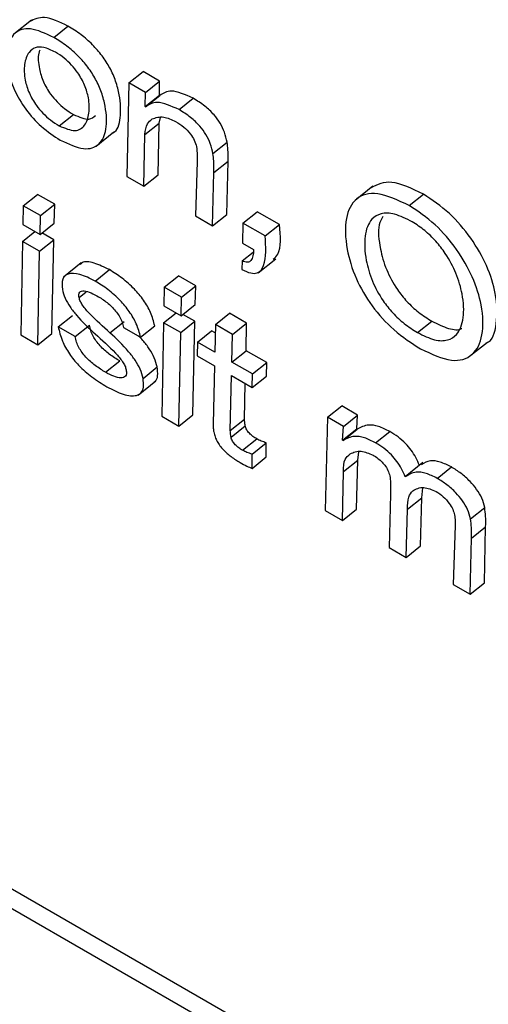
# Model space of a CAD drawing. Units: inches. Extents: x 0.1 to 10.8, y 0.2 to 8.4.
# Drawn here: x 9.1 to 9.2, y 5.7 to 5.7 of the extents above; entities that cross this region are included whole.
import ezdxf

# ---------------------------------------------------------------- set-up
doc = ezdxf.new("R2010")
doc.units = ezdxf.units.IN
doc.header["$MEASUREMENT"] = 0

msp = doc.modelspace()

# ---------------------------------------------------------------- linework, layer by layer
at = {"color": 7, "linetype": 'Continuous', "lineweight": 25}
for p, q in [((9.10769263, 5.67959329), (9.1727763, 5.64202129)), ((9.10739549, 5.67935506), (9.17286192, 5.6415621)), ((9.14802601, 5.67476387), (9.14765459, 5.67446609)), ((9.14849452, 5.67439879), (9.14879166, 5.67463702)), ((9.15006861, 5.67344397), (9.15036574, 5.6736822)), ((9.15071021, 5.67348335), (9.15036574, 5.6736822)), ((9.15006861, 5.67344397), (9.15002511, 5.67148525)), ((9.15041307, 5.67324512), (9.15006861, 5.67344397)), ((9.15041307, 5.67324512), (9.15071021, 5.67348335)), ((9.15070559, 5.67318681), (9.15071021, 5.67348335)), ((9.15040846, 5.67294857), (9.15041307, 5.67324512)), ((9.15040846, 5.67294857), (9.15070559, 5.67318681)), ((9.15041687, 5.67294372), (9.15071401, 5.67318195)), ((9.15071401, 5.67318195), (9.15070559, 5.67318681)), ((9.15111781, 5.6728844), (9.15141495, 5.67312263)), ((9.14860762, 5.67254539), (9.14890476, 5.67278362)), ((9.15041687, 5.67294372), (9.15040846, 5.67294857)), ((9.15040509, 5.67236335), (9.15070223, 5.67260159)), ((9.15067944, 5.67151728), (9.15070223, 5.67260159)), ((9.15070223, 5.67260159), (9.15072825, 5.67271662)), ((9.14938188, 5.67211946), (9.1497533, 5.67241725)), ((9.1503823, 5.67127905), (9.15040509, 5.67236335)), ((9.1518294, 5.67196331), (9.15212653, 5.67220154)), ((9.15149727, 5.67179434), (9.15146209, 5.6706557)), ((9.15184738, 5.67156524), (9.15214452, 5.67180347)), ((9.15211641, 5.67068773), (9.15214452, 5.67180347)), ((9.1503823, 5.67127905), (9.15067944, 5.67151728)), ((9.15181927, 5.6704495), (9.15184738, 5.67156524)), ((9.15002511, 5.67148525), (9.1503823, 5.67127905)), ((9.14785505, 5.6708704), (9.14815219, 5.67110864)), ((9.14851349, 5.67090006), (9.14815219, 5.67110864)), ((9.15517682, 5.67128031), (9.15480539, 5.67098252)), ((9.15594197, 5.67087448), (9.1562391, 5.67111271)), ((9.14821635, 5.67066183), (9.14851349, 5.67090006)), ((9.14850446, 5.67050633), (9.14851349, 5.67090006)), ((9.14785505, 5.6708704), (9.14784582, 5.67047679)), ((9.14821635, 5.67066183), (9.14785505, 5.6708704)), ((9.15245841, 5.67050647), (9.15275555, 5.6707447)), ((9.15322195, 5.67047546), (9.15275555, 5.6707447)), ((9.14820732, 5.6702681), (9.14821635, 5.67066183)), ((9.14820732, 5.6702681), (9.14850446, 5.67050633)), ((9.15146209, 5.6706557), (9.15181927, 5.6704495)), ((9.15181927, 5.6704495), (9.15211641, 5.67068773)), ((9.15245841, 5.67050647), (9.15244661, 5.67008735)), ((9.15292481, 5.67023723), (9.15245841, 5.67050647)), ((9.14784055, 5.67012289), (9.14809938, 5.67033041)), ((9.14784582, 5.67047679), (9.14820732, 5.6702681)), ((9.14849487, 5.67015492), (9.14824562, 5.67029881)), ((9.15292481, 5.67023723), (9.15322195, 5.67047546)), ((9.14784055, 5.67012289), (9.14780137, 5.66816168)), ((9.14819774, 5.66991669), (9.14784055, 5.67012289)), ((9.14819774, 5.66991669), (9.14849487, 5.67015492)), ((9.1484557, 5.66819371), (9.14849487, 5.67015492)), ((9.15244661, 5.67008735), (9.15268187, 5.66995154)), ((9.14815856, 5.66795548), (9.14819774, 5.66991669)), ((9.1524377, 5.66971267), (9.15266819, 5.66989747)), ((9.14907028, 5.66967193), (9.14869886, 5.66937414)), ((9.1524377, 5.66971267), (9.15243429, 5.66953055)), ((9.15277529, 5.66946136), (9.15314671, 5.66975915)), ((9.14936087, 5.66929134), (9.14965801, 5.66952957)), ((9.15081028, 5.66916439), (9.15110742, 5.66940262)), ((9.15146892, 5.66919393), (9.15110742, 5.66940262)), ((9.15081028, 5.66916439), (9.15080126, 5.66877066)), ((9.15117178, 5.6689557), (9.15081028, 5.66916439)), ((9.15117178, 5.6689557), (9.15146892, 5.66919393)), ((9.15145969, 5.66880031), (9.15146892, 5.66919393)), ((9.15116255, 5.66856208), (9.15117178, 5.6689557)), ((9.15080126, 5.66877066), (9.15116255, 5.66856208)), ((9.15116255, 5.66856208), (9.15145969, 5.66880031)), ((9.14858707, 5.66833351), (9.14888421, 5.66857174)), ((9.14967179, 5.66820636), (9.14996893, 5.66844459)), ((9.15079598, 5.66841675), (9.15105482, 5.66862428)), ((9.15115317, 5.66821055), (9.15145031, 5.66844878)), ((9.15145031, 5.66844878), (9.15120086, 5.66859279)), ((9.15141093, 5.66648769), (9.15145031, 5.66844878)), ((9.15187974, 5.66837827), (9.15217688, 5.66861651)), ((9.15253407, 5.6684103), (9.15217688, 5.66861651)), ((9.15611599, 5.6682109), (9.15641313, 5.66844913)), ((9.14894426, 5.66812731), (9.14858707, 5.66833351)), ((9.14894426, 5.66812731), (9.1492414, 5.66836554)), ((9.14995442, 5.66831954), (9.15031161, 5.66811334)), ((9.15031161, 5.66811334), (9.15060874, 5.66835157)), ((9.15079598, 5.66841675), (9.1507568, 5.66645554)), ((9.15115317, 5.66821055), (9.15079598, 5.66841675)), ((9.15150236, 5.66800897), (9.1517995, 5.6682472)), ((9.15187618, 5.66820293), (9.1517995, 5.6682472)), ((9.15187974, 5.66837827), (9.15186796, 5.66779791)), ((9.15223693, 5.66817207), (9.15187974, 5.66837827)), ((9.15223693, 5.66817207), (9.15253407, 5.6684103)), ((9.15252229, 5.66782994), (9.15253407, 5.6684103)), ((9.14780137, 5.66816168), (9.14815856, 5.66795548)), ((9.14815856, 5.66795548), (9.1484557, 5.66819371)), ((9.15111379, 5.66624946), (9.15115317, 5.66821055)), ((9.15150236, 5.66800897), (9.15149511, 5.66772557)), ((9.15186796, 5.66779791), (9.15150236, 5.66800897)), ((9.15222515, 5.66759171), (9.15223693, 5.66817207)), ((9.1572069, 5.6677124), (9.15757832, 5.66801019)), ((9.15222515, 5.66759171), (9.15252229, 5.66782994)), ((9.15295503, 5.66758013), (9.15252229, 5.66782994)), ((9.14957907, 5.66737727), (9.14987621, 5.6676155)), ((9.15149511, 5.66772557), (9.15186072, 5.66751451)), ((9.15036386, 5.66725042), (9.150661, 5.66748865)), ((9.15186072, 5.66751451), (9.15183239, 5.6662988)), ((9.15265789, 5.6673419), (9.15222515, 5.66759171)), ((9.15265789, 5.6673419), (9.15295503, 5.66758013)), ((9.15294778, 5.66729673), (9.15295503, 5.66758013)), ((9.15026392, 5.66690075), (9.15063535, 5.66719854)), ((9.15219278, 5.66615599), (9.15221791, 5.66730831)), ((9.15221791, 5.66730831), (9.15265064, 5.6670585)), ((9.15265064, 5.6670585), (9.15265789, 5.6673419)), ((9.15265064, 5.6670585), (9.15294778, 5.66729673)), ((9.15248992, 5.66639422), (9.15250622, 5.66714187)), ((9.15423055, 5.66643402), (9.15452769, 5.66667225)), ((9.15485963, 5.66648063), (9.15452769, 5.66667225)), ((9.1507568, 5.66645554), (9.15111379, 5.66624946)), ((9.15111379, 5.66624946), (9.15141093, 5.66648769)), ((9.15219278, 5.66615599), (9.15248992, 5.66639422)), ((9.15423055, 5.66643402), (9.15418295, 5.66447767)), ((9.15456249, 5.6662424), (9.15423055, 5.66643402)), ((9.15456249, 5.6662424), (9.15485963, 5.66648063)), ((9.1548415, 5.66619564), (9.15485963, 5.66648063)), ((9.15220752, 5.666017), (9.15250466, 5.66625523)), ((9.15454436, 5.6659574), (9.15456249, 5.6662424)), ((9.15454436, 5.6659574), (9.1548415, 5.66619564)), ((9.15455435, 5.66594414), (9.15485149, 5.66618237)), ((9.15485149, 5.66618237), (9.1548415, 5.66619564)), ((9.15244988, 5.66574286), (9.15274702, 5.66598109)), ((9.15455435, 5.66594414), (9.15454436, 5.6659574)), ((9.15523788, 5.66589862), (9.15553501, 5.66613685)), ((9.15264857, 5.66566266), (9.15294571, 5.66590089)), ((9.1529452, 5.66560197), (9.15294571, 5.66590089)), ((9.15264806, 5.66536374), (9.15264857, 5.66566266)), ((9.15264806, 5.66536374), (9.1529452, 5.66560197)), ((9.1545665, 5.66529635), (9.15486364, 5.66553458)), ((9.15483707, 5.66450982), (9.15486364, 5.66553458)), ((9.15486364, 5.66553458), (9.15488549, 5.66570996)), ((9.15622629, 5.66548297), (9.15585487, 5.66518518)), ((9.15652787, 5.66515393), (9.156825, 5.66539216)), ((9.15453994, 5.66427159), (9.1545665, 5.66529635)), ((9.15620302, 5.66474599), (9.1562243, 5.66495337)), ((9.15554723, 5.66482205), (9.15552323, 5.66370394)), ((9.15590589, 5.66450776), (9.15620302, 5.66474599)), ((9.15617756, 5.66373597), (9.15620302, 5.66474599)), ((9.15453994, 5.66427159), (9.15483707, 5.66450982)), ((9.15588042, 5.66349774), (9.15590589, 5.66450776)), ((9.15722582, 5.66430595), (9.15752296, 5.66454418)), ((9.15418295, 5.66447767), (9.15453994, 5.66427159)), ((9.15690312, 5.66416604), (9.15686372, 5.6629301)), ((9.15724537, 5.66389947), (9.1575425, 5.6641377)), ((9.15751805, 5.66296212), (9.1575425, 5.6641377)), ((9.15722091, 5.66272389), (9.15724537, 5.66389947)), ((9.15552323, 5.66370394), (9.15588042, 5.66349774)), ((9.15588042, 5.66349774), (9.15617756, 5.66373597)), ((9.15686372, 5.6629301), (9.15722091, 5.66272389)), ((9.15722091, 5.66272389), (9.15751805, 5.66296212))]:
    msp.add_line(p, q, dxfattribs=at)
at = {"color": 8, "linetype": 'Continuous', "lineweight": 25}
msp.add_line((9.14902435, 5.66894457), (9.14917588, 5.66906605), dxfattribs=at)
at = {"color": 7, "linetype": 'Continuous', "lineweight": 25}
for points, knots in [([(9.14879166, 5.67463702), (9.14861628, 5.6747207), (9.14828407, 5.67487922), (9.14808565, 5.67477746), (9.14799197, 5.67472942)], [0, 0, 0, 0, 0.527892423, 1, 1, 1, 1]), ([(9.14971095, 5.67239523), (9.14971839, 5.67239727), (9.14983653, 5.67242961), (9.14990057, 5.67271538), (9.14989859, 5.67309885), (9.14980271, 5.67346895), (9.14968085, 5.67375045), (9.14951193, 5.67401718), (9.14930066, 5.67425949), (9.1490534, 5.67447455), (9.14888258, 5.67458058), (9.14879166, 5.67463702)], [0, 0, 0, 0, 0.01338955, 0.21248311, 0.42067018, 0.52831454, 0.6228207, 0.71011248, 0.79749882, 0.89221221, 1, 1, 1, 1]), ([(9.14849452, 5.67439879), (9.14832215, 5.67447889), (9.14798912, 5.67463364), (9.1476497, 5.6745204), (9.14749688, 5.67419796), (9.14750793, 5.67376782), (9.14764584, 5.67331087), (9.14789469, 5.67288694), (9.14824513, 5.67249692), (9.14849651, 5.67233206), (9.14863001, 5.67224451)], [0, 0, 0, 0, 0.15069841, 0.29114589, 0.43447697, 0.58416754, 0.69042363, 0.78828817, 0.88756402, 1, 1, 1, 1]), ([(9.14852964, 5.67409056), (9.14844552, 5.67413106), (9.14828174, 5.67420993), (9.14809328, 5.67419302), (9.14794535, 5.67407927), (9.14786751, 5.67384864), (9.14787575, 5.67354691), (9.14796293, 5.67324339), (9.14810426, 5.67299455), (9.14826648, 5.67280339), (9.14843182, 5.67265537), (9.14854651, 5.67258362), (9.14860762, 5.67254539)], [0, 0, 0, 0, 0.10533494, 0.20509091, 0.30598916, 0.45998673, 0.60719298, 0.70896599, 0.79960726, 0.86004805, 0.92543903, 1, 1, 1, 1]), ([(9.14863001, 5.67224451), (9.14880195, 5.67216485), (9.1491341, 5.67201098), (9.14946813, 5.67213155), (9.14961613, 5.67245884), (9.14959977, 5.67286305), (9.14950585, 5.67323032), (9.14938365, 5.67351231), (9.1492148, 5.67377893), (9.14900352, 5.67402126), (9.14875626, 5.67423632), (9.14858544, 5.67434235), (9.14849452, 5.67439879)], [0, 0, 0, 0, 0.15006407, 0.28988199, 0.43318061, 0.58302434, 0.66050193, 0.72852323, 0.79135195, 0.85424872, 0.92241918, 1, 1, 1, 1]), ([(9.14820383, 5.67413381), (9.14819513, 5.67411301), (9.14815356, 5.67401367), (9.14817644, 5.67378174), (9.14825936, 5.6734823), (9.14840151, 5.67323267), (9.14856359, 5.67304165), (9.14872897, 5.67289359), (9.14884366, 5.67282185), (9.14890476, 5.67278362)], [0, 0, 0, 0, 0.06734522, 0.32158455, 0.49735632, 0.65390249, 0.75828954, 0.87122605, 1, 1, 1, 1]), ([(9.14860762, 5.67254539), (9.14872511, 5.67249694), (9.14895934, 5.67240034), (9.14915902, 5.6725461), (9.14924519, 5.67279389), (9.14923853, 5.67308927), (9.14915404, 5.67338567), (9.14902322, 5.67363141), (9.14886704, 5.67382733), (9.14870405, 5.67398032), (9.14859036, 5.67405218), (9.14852964, 5.67409056)], [0, 0, 0, 0, 0.15156424, 0.3021664, 0.45700135, 0.60244215, 0.70420266, 0.79730493, 0.85876575, 0.9245702, 1, 1, 1, 1]), ([(9.15141495, 5.67312263), (9.15125001, 5.67319775), (9.15095448, 5.67333235), (9.1507877, 5.67322804), (9.15071401, 5.67318195)], [0, 0, 0, 0, 0.55811886, 1, 1, 1, 1]), ([(9.15111781, 5.6728844), (9.15095287, 5.67295952), (9.15065734, 5.67309412), (9.15049057, 5.67298981), (9.15041687, 5.67294372)], [0, 0, 0, 0, 0.558118855, 1, 1, 1, 1]), ([(9.15212653, 5.67220154), (9.15211109, 5.67226967), (9.15208263, 5.67239521), (9.15198804, 5.67259744), (9.15184376, 5.67279601), (9.15164266, 5.67298207), (9.1514959, 5.67307266), (9.15141495, 5.67312263)], [0, 0, 0, 0, 0.20528666, 0.37822776, 0.53920742, 0.7458548, 1, 1, 1, 1]), ([(9.14890476, 5.67278362), (9.14902571, 5.67273036), (9.14922813, 5.67264122), (9.14932939, 5.67272848), (9.14937014, 5.6727636)], [0, 0, 0, 0, 0.59757847, 1, 1, 1, 1]), ([(9.1518294, 5.67196331), (9.15181395, 5.67203144), (9.15178549, 5.67215698), (9.1516909, 5.67235921), (9.15154662, 5.67255778), (9.15134552, 5.67274384), (9.15119876, 5.67283443), (9.15111781, 5.6728844)], [0, 0, 0, 0, 0.20528666, 0.37822776, 0.53920742, 0.7458548, 1, 1, 1, 1]), ([(9.15040509, 5.67236335), (9.15041384, 5.6724468), (9.15042912, 5.67259246), (9.15051935, 5.67266043), (9.15055789, 5.67268946)], [0, 0, 0, 0, 0.57289362, 1, 1, 1, 1]), ([(9.15055789, 5.67268946), (9.15063131, 5.67271689), (9.15076188, 5.67276567), (9.15096064, 5.67267614), (9.15104762, 5.67263696)], [0, 0, 0, 0, 0.56238426, 1, 1, 1, 1]), ([(9.15104762, 5.67263696), (9.15110379, 5.67260121), (9.15120934, 5.67253405), (9.15135103, 5.67239115), (9.15144944, 5.67223823), (9.15147182, 5.67215381), (9.15148361, 5.67210931)], [0, 0, 0, 0, 0.30488839, 0.57287504, 0.77483786, 1, 1, 1, 1]), ([(9.15214452, 5.67180347), (9.15214689, 5.67188297), (9.15215066, 5.67200885), (9.15213303, 5.67214966), (9.15212653, 5.67220154)], [0, 0, 0, 0, 0.63155144, 1, 1, 1, 1]), ([(9.15148361, 5.67210931), (9.15148933, 5.67204801), (9.15149949, 5.67193901), (9.15149795, 5.67183838), (9.15149727, 5.67179434)], [0, 0, 0, 0, 0.56241053, 1, 1, 1, 1]), ([(9.15184738, 5.67156524), (9.15184975, 5.67164474), (9.15185352, 5.67177062), (9.15183589, 5.67191143), (9.1518294, 5.67196331)], [0, 0, 0, 0, 0.63155144, 1, 1, 1, 1]), ([(9.1562391, 5.67111271), (9.15600247, 5.67122639), (9.15554872, 5.67144437), (9.15527286, 5.67131204), (9.15514086, 5.67124872)], [0, 0, 0, 0, 0.52149382, 1, 1, 1, 1]), ([(9.15594197, 5.67087448), (9.15570915, 5.67098368), (9.1552603, 5.67119421), (9.15479578, 5.6710546), (9.15458206, 5.67062621), (9.15460522, 5.67002124), (9.1547895, 5.66937746), (9.15513844, 5.66876139), (9.15563886, 5.66821527), (9.15599122, 5.66798842), (9.15618015, 5.66786678)], [0, 0, 0, 0, 0.14675261, 0.28293711, 0.4217601, 0.56820325, 0.68488578, 0.78529182, 0.88487746, 1, 1, 1, 1]), ([(9.15753744, 5.66798602), (9.15754276, 5.66798743), (9.15769596, 5.66802799), (9.15778456, 5.66839788), (9.15779007, 5.66895208), (9.15759361, 5.66959301), (9.15725414, 5.67019379), (9.15677199, 5.67075678), (9.15642234, 5.67099032), (9.1562391, 5.67111271)], [0, 0, 0, 0, 0.00697865, 0.20114182, 0.4033011, 0.5581929, 0.70159011, 0.84361318, 1, 1, 1, 1]), ([(9.15600605, 5.67053078), (9.15587811, 5.67059473), (9.1556334, 5.67071704), (9.15534112, 5.67072178), (9.15511025, 5.6705814), (9.15498972, 5.67024928), (9.15501426, 5.66978466), (9.15514335, 5.66931359), (9.15535054, 5.6689189), (9.15559544, 5.6686135), (9.1558475, 5.66837983), (9.15602254, 5.6682697), (9.15611599, 5.6682109)], [0, 0, 0, 0, 0.10590452, 0.20256246, 0.29746542, 0.44301829, 0.59158299, 0.70120286, 0.79685656, 0.8586365, 0.92452734, 1, 1, 1, 1]), ([(9.15618015, 5.66786678), (9.15640766, 5.6677616), (9.15684874, 5.66755768), (9.15729815, 5.66770934), (9.15750467, 5.66813469), (9.15748943, 5.66871893), (9.15729723, 5.66935367), (9.15695681, 5.66995584), (9.15647491, 5.67051848), (9.15612522, 5.67075206), (9.15594197, 5.67087448)], [0, 0, 0, 0, 0.14614138, 0.28333148, 0.42346002, 0.56935939, 0.68114559, 0.78463608, 0.88713485, 1, 1, 1, 1]), ([(9.1553853, 5.67064651), (9.15535765, 5.67059085), (9.15527354, 5.67042155), (9.15531579, 5.67001849), (9.1554396, 5.66955272), (9.15564782, 5.66915699), (9.15589255, 5.66885176), (9.15614465, 5.66861805), (9.15631968, 5.66850793), (9.15641313, 5.66844913)], [0, 0, 0, 0, 0.11556252, 0.35147007, 0.52553669, 0.67742626, 0.77552732, 0.88015611, 1, 1, 1, 1]), ([(9.15611599, 5.6682109), (9.15623822, 5.66815041), (9.15647394, 5.66803376), (9.1567544, 5.66803544), (9.15697888, 5.66817701), (9.15709845, 5.66850474), (9.15707831, 5.6689613), (9.15694463, 5.66943188), (9.15673976, 5.66982374), (9.15650219, 5.670132), (9.15626067, 5.67036757), (9.15609367, 5.67047462), (9.15600605, 5.67053078)], [0, 0, 0, 0, 0.10323216, 0.19907962, 0.29444508, 0.44157522, 0.59147154, 0.70091175, 0.79972914, 0.86298158, 0.92811267, 1, 1, 1, 1]), ([(9.15309272, 5.66974881), (9.15312716, 5.66978181), (9.15327486, 5.66992335), (9.15324491, 5.67023583), (9.15322195, 5.67047546)], [0, 0, 0, 0, 0.2331269, 1, 1, 1, 1]), ([(9.15243429, 5.66953055), (9.1524984, 5.66950238), (9.15261701, 5.66945025), (9.15280087, 5.66944851), (9.15295397, 5.66968583), (9.15293674, 5.67001166), (9.15292481, 5.67023723)], [0, 0, 0, 0, 0.14121816, 0.26127909, 0.48861969, 1, 1, 1, 1]), ([(9.15268187, 5.66995154), (9.15267586, 5.66985992), (9.15266764, 5.66973446), (9.15255657, 5.66967231), (9.1524789, 5.66969869), (9.1524377, 5.66971267)], [0, 0, 0, 0, 0.55966129, 0.76642397, 1, 1, 1, 1]), ([(9.14965801, 5.66952957), (9.14954969, 5.66958241), (9.14933915, 5.66968512), (9.14911763, 5.66971352), (9.14905785, 5.66964558), (9.14904367, 5.66962946)], [0, 0, 0, 0, 0.44699506, 0.86885032, 1, 1, 1, 1]), ([(9.14936087, 5.66929134), (9.14925082, 5.66934614), (9.1490369, 5.66945267), (9.14879698, 5.66946117), (9.14865762, 5.66934947), (9.14866818, 5.66919518), (9.14867358, 5.66911632)], [0, 0, 0, 0, 0.29558769, 0.57455101, 0.78253206, 1, 1, 1, 1]), ([(9.15060874, 5.66835157), (9.15058572, 5.66844304), (9.15054291, 5.66861312), (9.15038329, 5.6688903), (9.15017303, 5.66914155), (9.14992323, 5.66936324), (9.14974743, 5.6694735), (9.14965801, 5.66952957)], [0, 0, 0, 0, 0.21131737, 0.39289729, 0.56767093, 0.78010692, 1, 1, 1, 1]), ([(9.15031161, 5.66811334), (9.15028858, 5.66820481), (9.15024577, 5.66837488), (9.15008615, 5.66865206), (9.1498759, 5.66890332), (9.14962609, 5.66912501), (9.14945029, 5.66923527), (9.14936087, 5.66929134)], [0, 0, 0, 0, 0.21131737, 0.39289729, 0.56767093, 0.78010692, 1, 1, 1, 1]), ([(9.14867358, 5.66911632), (9.14868938, 5.66905567), (9.14871966, 5.66893937), (9.14883169, 5.66874642), (9.14903967, 5.66847988), (9.14922695, 5.66830647), (9.14936145, 5.66818192)], [0, 0, 0, 0, 0.19103937, 0.36629946, 0.54485349, 1, 1, 1, 1]), ([(9.14902435, 5.66894457), (9.14902141, 5.66896936), (9.14901582, 5.66901654), (9.14903675, 5.66906296), (9.14907641, 5.66908503), (9.1491942, 5.66908827), (9.14932587, 5.66901849), (9.14943356, 5.66896143)], [0, 0, 0, 0, 0.12572528, 0.23924253, 0.35166375, 0.46975573, 1, 1, 1, 1]), ([(9.14967179, 5.66820636), (9.14952851, 5.66833324), (9.14933032, 5.66850874), (9.14911925, 5.66874379), (9.14904539, 5.66886696), (9.14903139, 5.66891862), (9.14902435, 5.66894457)], [0, 0, 0, 0, 0.58279528, 0.80616438, 0.90261909, 1, 1, 1, 1]), ([(9.14943356, 5.66896143), (9.14950111, 5.66891791), (9.14962943, 5.66883525), (9.1497873, 5.66867359), (9.14988206, 5.66853321), (9.14993516, 5.66842095), (9.14994779, 5.66835445), (9.14995442, 5.66831954)], [0, 0, 0, 0, 0.30136956, 0.57252702, 0.70776839, 0.84658301, 1, 1, 1, 1]), ([(9.15641313, 5.66844913), (9.15653332, 5.66839137), (9.15676511, 5.66827998), (9.15697724, 5.66825551), (9.15704282, 5.66829633), (9.15704515, 5.66829778)], [0, 0, 0, 0, 0.50951254, 0.98257714, 1, 1, 1, 1]), ([(9.14858707, 5.66833351), (9.14860985, 5.66823593), (9.14865158, 5.6680572), (9.14880886, 5.66776518), (9.14902925, 5.66749703), (9.14930453, 5.66725911), (9.14950132, 5.66713812), (9.14960557, 5.66707402)], [0, 0, 0, 0, 0.21071505, 0.38593634, 0.55235512, 0.76285368, 1, 1, 1, 1]), ([(9.14987621, 5.6676155), (9.1498036, 5.66766016), (9.149666, 5.66774478), (9.14949413, 5.66789483), (9.14938079, 5.66803111), (9.1493125, 5.66813981), (9.14926213, 5.66825609), (9.14924863, 5.66832735), (9.1492414, 5.66836554)], [0, 0, 0, 0, 0.271388617, 0.514239058, 0.626823874, 0.739302878, 0.860293858, 1, 1, 1, 1]), ([(9.14957907, 5.66737727), (9.14950646, 5.66742193), (9.14936886, 5.66750655), (9.14919699, 5.6676566), (9.14908365, 5.66779288), (9.14901536, 5.66790158), (9.14896499, 5.66801786), (9.1489515, 5.66808912), (9.14894426, 5.66812731)], [0, 0, 0, 0, 0.271388617, 0.514239058, 0.626823874, 0.739302878, 0.860293858, 1, 1, 1, 1]), ([(9.14936145, 5.66818192), (9.14950527, 5.6680543), (9.14970485, 5.66787719), (9.1499162, 5.66763714), (9.14999007, 5.66751091), (9.15000433, 5.66745752), (9.15001153, 5.66743057)], [0, 0, 0, 0, 0.5775368, 0.80150378, 0.89980485, 1, 1, 1, 1]), ([(9.15036386, 5.66725042), (9.15034764, 5.66731323), (9.15031663, 5.66743323), (9.1502031, 5.66763162), (9.14999437, 5.66790288), (9.14980629, 5.66807983), (9.14967179, 5.66820636)], [0, 0, 0, 0, 0.19477474, 0.37215271, 0.55104879, 1, 1, 1, 1]), ([(9.150661, 5.66748865), (9.15064485, 5.66755156), (9.15061397, 5.66767174), (9.1504995, 5.66786884), (9.15038417, 5.66802678), (9.1503018, 5.6681072), (9.1502722, 5.66813609)], [0, 0, 0, 0, 0.29903057, 0.57135251, 0.84600515, 1, 1, 1, 1]), ([(9.15001153, 5.66743057), (9.15001495, 5.66740221), (9.15002147, 5.66734809), (9.1499933, 5.66727457), (9.149902, 5.66724684), (9.1497511, 5.66728621), (9.14963714, 5.66734653), (9.14957907, 5.66737727)], [0, 0, 0, 0, 0.12984287, 0.2477834, 0.4810106, 0.73553155, 1, 1, 1, 1]), ([(9.15059397, 5.66717436), (9.15060327, 5.66717924), (9.15064681, 5.66720207), (9.15068077, 5.66730463), (9.15066782, 5.66742522), (9.150661, 5.66748865)], [0, 0, 0, 0, 0.11405932, 0.53396944, 1, 1, 1, 1]), ([(9.14960557, 5.66707402), (9.14972278, 5.66701387), (9.14995246, 5.66689601), (9.15020086, 5.66686776), (9.15033222, 5.66694315), (9.15038574, 5.66706364), (9.15037141, 5.66718604), (9.15036386, 5.66725042)], [0, 0, 0, 0, 0.28633804, 0.5611357, 0.69994584, 0.84216279, 1, 1, 1, 1]), ([(9.15250466, 5.66625523), (9.15250119, 5.66628159), (9.15249497, 5.66632878), (9.15249147, 5.66637418), (9.15248992, 5.66639422)], [0, 0, 0, 0, 0.55858055, 1, 1, 1, 1]), ([(9.15183239, 5.6662988), (9.1518324, 5.66626782), (9.15183241, 5.66621325), (9.15184184, 5.66615234), (9.15184592, 5.66612602)], [0, 0, 0, 0, 0.56790292, 1, 1, 1, 1]), ([(9.15220752, 5.666017), (9.15220405, 5.66604336), (9.15219784, 5.66609055), (9.15219433, 5.66613595), (9.15219278, 5.66615599)], [0, 0, 0, 0, 0.55858055, 1, 1, 1, 1]), ([(9.15274702, 5.66598109), (9.15272013, 5.6659976), (9.15266884, 5.6660291), (9.15260476, 5.66608374), (9.15256136, 5.66613342), (9.15253467, 5.6661729), (9.15251417, 5.66621523), (9.15250796, 5.66624137), (9.15250466, 5.66625523)], [0, 0, 0, 0, 0.27304505, 0.52100786, 0.63556575, 0.74815766, 0.86635472, 1, 1, 1, 1]), ([(9.15553501, 5.66613685), (9.15545436, 5.66617693), (9.15529389, 5.66625666), (9.15504469, 5.66629089), (9.15492482, 5.66622356), (9.15485149, 5.66618237)], [0, 0, 0, 0, 0.28179439, 0.56061169, 1, 1, 1, 1]), ([(9.15184592, 5.66612602), (9.15185365, 5.66609246), (9.15186808, 5.66602983), (9.15191341, 5.66592993), (9.15197274, 5.66583739), (9.15207018, 5.66572186), (9.15221851, 5.6655947), (9.15233724, 5.66552234), (9.15240055, 5.66548376)], [0, 0, 0, 0, 0.13930759, 0.25996988, 0.37167089, 0.48304836, 0.72437185, 1, 1, 1, 1]), ([(9.15244988, 5.66574286), (9.152423, 5.66575937), (9.1523717, 5.66579087), (9.15230762, 5.66584551), (9.15226422, 5.66589519), (9.15223754, 5.66593467), (9.15221703, 5.665977), (9.15221082, 5.66600314), (9.15220752, 5.666017)], [0, 0, 0, 0, 0.27304505, 0.52100786, 0.63556575, 0.74815766, 0.86635472, 1, 1, 1, 1]), ([(9.15294571, 5.66590089), (9.15291026, 5.66591096), (9.15284686, 5.66592898), (9.15277757, 5.66596514), (9.15274702, 5.66598109)], [0, 0, 0, 0, 0.5590322, 1, 1, 1, 1]), ([(9.15523788, 5.66589862), (9.15515722, 5.6659387), (9.15499675, 5.66601843), (9.15474755, 5.66605266), (9.15462768, 5.66598533), (9.15455435, 5.66594414)], [0, 0, 0, 0, 0.28179439, 0.56061169, 1, 1, 1, 1]), ([(9.15615585, 5.66542151), (9.15613283, 5.66547859), (9.15608941, 5.66558622), (9.15598616, 5.66574805), (9.1558577, 5.66589758), (9.15570273, 5.66603295), (9.15559265, 5.66610115), (9.15553501, 5.66613685)], [0, 0, 0, 0, 0.20277207, 0.38236752, 0.55499448, 0.76701474, 1, 1, 1, 1]), ([(9.15264857, 5.66566266), (9.15261313, 5.66567273), (9.15254973, 5.66569075), (9.15248043, 5.66572691), (9.15244988, 5.66574286)], [0, 0, 0, 0, 0.5590322, 1, 1, 1, 1]), ([(9.15585871, 5.66518328), (9.15583569, 5.66524036), (9.15579227, 5.66534799), (9.15568902, 5.66550982), (9.15556056, 5.66565935), (9.15540559, 5.66579472), (9.15529551, 5.66586292), (9.15523788, 5.66589862)], [0, 0, 0, 0, 0.202772068, 0.38236752, 0.554994484, 0.76701474, 1, 1, 1, 1]), ([(9.1545665, 5.66529635), (9.15456715, 5.66539095), (9.15456829, 5.6655584), (9.15466263, 5.66563336), (9.15470367, 5.66566597)], [0, 0, 0, 0, 0.56493887, 1, 1, 1, 1]), ([(9.15470367, 5.66566597), (9.15477381, 5.66569992), (9.15489847, 5.66576028), (9.15509748, 5.66567762), (9.15518452, 5.66564147)], [0, 0, 0, 0, 0.56260129, 1, 1, 1, 1]), ([(9.15518452, 5.66564147), (9.15521826, 5.6656204), (9.15528128, 5.66558104), (9.15537204, 5.66549925), (9.15545144, 5.66540176), (9.15551441, 5.66528633), (9.15553217, 5.66521328), (9.15554163, 5.66517435)], [0, 0, 0, 0, 0.21195276, 0.39587457, 0.56518277, 0.7682821, 1, 1, 1, 1]), ([(9.15240055, 5.66548376), (9.15244753, 5.66545783), (9.15253181, 5.66541131), (9.1526124, 5.66537834), (9.15264806, 5.66536374)], [0, 0, 0, 0, 0.55741074, 1, 1, 1, 1]), ([(9.156825, 5.66539216), (9.15674562, 5.66543104), (9.1565864, 5.66550903), (9.15635743, 5.6655414), (9.15625553, 5.66547635), (9.15619855, 5.66543999)], [0, 0, 0, 0, 0.30472326, 0.61122468, 1, 1, 1, 1]), ([(9.15752296, 5.66454418), (9.15750665, 5.66460817), (9.1574761, 5.66472809), (9.15736078, 5.66492489), (9.1572076, 5.66510575), (9.15702302, 5.66526828), (9.15689219, 5.66535013), (9.156825, 5.66539216)], [0, 0, 0, 0, 0.20348091, 0.3813508, 0.55588184, 0.77192316, 1, 1, 1, 1]), ([(9.15554163, 5.66517435), (9.15554539, 5.6651197), (9.15555379, 5.6649975), (9.15554957, 5.66488451), (9.15554723, 5.66482205)], [0, 0, 0, 0, 0.447158489, 1, 1, 1, 1]), ([(9.15652787, 5.66515393), (9.15644838, 5.66519297), (9.15628894, 5.66527129), (9.15604178, 5.66530354), (9.15592798, 5.66522878), (9.15585871, 5.66518328)], [0, 0, 0, 0, 0.28010243, 0.56183934, 1, 1, 1, 1]), ([(9.15722582, 5.66430595), (9.15720952, 5.66436994), (9.15717896, 5.66448986), (9.15706364, 5.66468666), (9.15691046, 5.66486752), (9.15672589, 5.66503005), (9.15659505, 5.66511189), (9.15652787, 5.66515393)], [0, 0, 0, 0, 0.20348091, 0.3813508, 0.55588184, 0.77192316, 1, 1, 1, 1]), ([(9.15601448, 5.66489013), (9.15608406, 5.66493027), (9.15620747, 5.66500145), (9.15641384, 5.66491677), (9.15650386, 5.66487983)], [0, 0, 0, 0, 0.56379582, 1, 1, 1, 1]), ([(9.15590589, 5.66450776), (9.15590636, 5.6646004), (9.15590719, 5.66476136), (9.15598251, 5.66485176), (9.15601448, 5.66489013)], [0, 0, 0, 0, 0.57555401, 1, 1, 1, 1]), ([(9.15650386, 5.66487983), (9.15655477, 5.66484584), (9.15665191, 5.66478098), (9.15677628, 5.6646398), (9.15686052, 5.66450177), (9.15688133, 5.6644259), (9.1568919, 5.66438736)], [0, 0, 0, 0, 0.30213398, 0.57653838, 0.78486739, 1, 1, 1, 1]), ([(9.1575425, 5.6641377), (9.15754512, 5.6642097), (9.15754976, 5.66433738), (9.1575311, 5.66448138), (9.15752296, 5.66454418)], [0, 0, 0, 0, 0.56391761, 1, 1, 1, 1]), ([(9.1568919, 5.66438736), (9.1568972, 5.66434414), (9.15690675, 5.66426624), (9.15690424, 5.66419691), (9.15690312, 5.66416604)], [0, 0, 0, 0, 0.55483815, 1, 1, 1, 1]), ([(9.15724537, 5.66389947), (9.15724798, 5.66397147), (9.15725262, 5.66409915), (9.15723396, 5.66424315), (9.15722582, 5.66430595)], [0, 0, 0, 0, 0.56391761, 1, 1, 1, 1])]:
    msp.add_open_spline(points, degree=3, knots=knots, dxfattribs=at)

doc.saveas('drawing.dxf')
